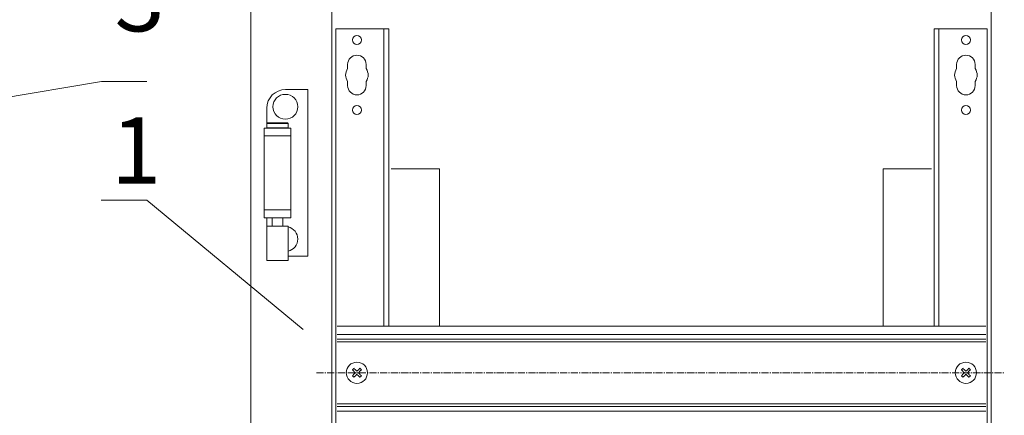
# Model space of a CAD drawing. Units: millimetres. Extents: x 271 to 13314, y -253 to 5557.
# Drawn here: x 11617 to 11989, y 3709 to 3859 of the extents above; entities that cross this region are included whole.
import ezdxf

# ---------------------------------------------------------------- set-up
doc = ezdxf.new("R2010")
doc.units = ezdxf.units.MM
doc.header["$LTSCALE"] = 2
doc.linetypes.add('CENTER2', pattern=[28.575, 19.05, -3.175, 3.175, -3.175])
for name, color, linetype, lineweight in [('осевой', 7, 'CENTER2', 0), ('основной', 7, 'Continuous', 18), ('размеры', 7, 'Continuous', 0)]:
    doc.layers.add(name, color=color, linetype=linetype, lineweight=lineweight)
doc.styles.get("Standard").update_dxf_attribs({"font": 'isocpeur.ttf', "height": 15})
doc.dimstyles.new('GOST', dxfattribs={"dimscale": 0, "dimtxt": 15, "dimasz": 15, "dimexe": 10, "dimexo": 0, "dimgap": 5, "dimtad": 1, "dimdec": 0, "dimtxsty": 'Standard', "dimcen": 0, "dimclrd": 256, "dimclre": 256, "dimclrt": 256, "dimaunit": 1, "dimadec": 0, "dimazin": 2, "dimtm": 1e-09, "dimtfac": 0.75, "dimtdec": 0, "dimtmove": 0, "dimatfit": 2, "dimfxl": 1, "dimtolj": 1, "dimtzin": 0, "dimlwd": -1, "dimlwe": -1, "dimarcsym": 1})

msp = doc.modelspace()

# ---------------------------------------------------------------- linework, layer by layer
at = {"layer": 'осевой', "ltscale": 0.07}
msp.add_line((11728.94, 3725.45), (11988.68, 3725.45), dxfattribs=at)
at = {"layer": 'основной'}
for p, q in [((11704.18, 3435.95), (11704.18, 3889.95)), ((11734.68, 3867.45), (11734.68, 3460.45)), ((11983.68, 3867.45), (11983.68, 3585.45)), ((11756.18, 3855.45), (11736.18, 3855.45)), ((11736.18, 3855.45), (11736.18, 3470.45)), ((11754.38, 3855.45), (11754.38, 3743.1)), ((11756.18, 3855.45), (11756.18, 3743.1)), ((11962.18, 3743.1), (11962.18, 3855.45)), ((11962.18, 3855.45), (11982.18, 3855.45)), ((11963.98, 3743.1), (11963.98, 3855.45)), ((11982.18, 3470.45), (11982.18, 3855.45)), ((11740.68, 3841.95), (11740.68, 3840.36)), ((11747.68, 3840.36), (11747.68, 3841.95)), ((11970.68, 3840.36), (11970.68, 3841.95)), ((11977.68, 3841.95), (11977.68, 3840.36)), ((11740.68, 3835.53), (11740.68, 3833.95)), ((11747.68, 3833.95), (11747.68, 3835.53)), ((11970.68, 3833.95), (11970.68, 3835.53)), ((11977.68, 3835.53), (11977.68, 3833.95)), ((11725.68, 3832.45), (11717.18, 3832.45)), ((11725.68, 3769.45), (11725.68, 3832.45)), ((11710.18, 3817.85), (11710.18, 3825.45)), ((11710.18, 3819.65), (11718.18, 3819.65)), ((11717.98, 3819.85), (11710.38, 3819.85)), ((11718.18, 3819.65), (11718.18, 3818.05)), ((11709.18, 3784.05), (11709.18, 3817.85)), ((11709.18, 3817.85), (11719.18, 3817.85)), ((11718.18, 3818.05), (11710.18, 3818.05)), ((11719.18, 3784.05), (11719.18, 3817.85)), ((11709.18, 3814.95), (11719.18, 3814.95)), ((11757.18, 3802.45), (11775.38, 3802.45)), ((11775.38, 3802.45), (11775.38, 3743.1)), ((11942.98, 3743.1), (11942.98, 3802.45)), ((11942.98, 3802.45), (11961.18, 3802.45)), ((11709.18, 3786.95), (11719.18, 3786.95)), ((11709.18, 3784.05), (11719.18, 3784.05)), ((11710.18, 3767.85), (11710.18, 3784.05)), ((11712.18, 3780.85), (11712.18, 3784.05)), ((11716.18, 3784.05), (11716.18, 3780.85)), ((11710.18, 3780.85), (11718.18, 3780.85)), ((11718.18, 3780.85), (11718.18, 3767.85)), ((11710.18, 3767.85), (11718.18, 3767.85)), ((11725.68, 3769.45), (11718.18, 3769.45)), ((11736.68, 3743.1), (11981.68, 3743.1)), ((11734.68, 3739.45), (11734.68, 3461.45)), ((11736.68, 3739.95), (11981.68, 3739.95)), ((11736.68, 3738.15), (11981.68, 3738.15)), ((11736.68, 3737.15), (11981.68, 3737.15)), ((11983.68, 3739.45), (11983.68, 3460.45)), ((11736.68, 3713.75), (11981.68, 3713.75)), ((11736.68, 3712.75), (11981.68, 3712.75)), ((11736.68, 3710.95), (11981.68, 3710.95))]:
    msp.add_line(p, q, dxfattribs=at)
at = {"layer": 'основной', "flags": 128}
for points in [[(11742.49, 3726.58), (11742.56, 3726.65), (11742.63, 3726.72), (11742.7, 3726.79), (11742.77, 3726.86), (11742.84, 3726.93), (11742.91, 3727), (11742.98, 3727.07), (11743.05, 3727.14)], [(11743.62, 3725.45), (11743.47, 3725.59), (11743.33, 3725.73), (11743.19, 3725.88), (11743.04, 3726.02), (11742.9, 3726.16), (11742.76, 3726.3), (11742.62, 3726.44), (11742.49, 3726.58)], [(11743.05, 3727.14), (11743.19, 3727.01), (11743.33, 3726.87), (11743.47, 3726.73), (11743.61, 3726.59), (11743.75, 3726.44), (11743.89, 3726.3), (11744.04, 3726.16), (11744.18, 3726.01)], [(11744.18, 3726.01), (11744.33, 3726.16), (11744.47, 3726.3), (11744.62, 3726.44), (11744.76, 3726.59), (11744.9, 3726.73), (11745.04, 3726.87), (11745.18, 3727.01), (11745.31, 3727.14)], [(11745.88, 3726.58), (11745.74, 3726.44), (11745.6, 3726.3), (11745.46, 3726.16), (11745.32, 3726.02), (11745.18, 3725.88), (11745.04, 3725.73), (11744.89, 3725.59), (11744.75, 3725.45)], [(11745.31, 3727.14), (11745.39, 3727.07), (11745.46, 3727), (11745.53, 3726.93), (11745.6, 3726.86), (11745.67, 3726.79), (11745.74, 3726.72), (11745.81, 3726.65), (11745.88, 3726.58)], [(11972.49, 3726.58), (11972.56, 3726.65), (11972.63, 3726.72), (11972.7, 3726.79), (11972.77, 3726.86), (11972.84, 3726.93), (11972.91, 3727), (11972.98, 3727.07), (11973.05, 3727.14)], [(11973.62, 3725.45), (11973.47, 3725.59), (11973.33, 3725.73), (11973.19, 3725.88), (11973.04, 3726.02), (11972.9, 3726.16), (11972.76, 3726.3), (11972.62, 3726.44), (11972.49, 3726.58)], [(11973.05, 3727.14), (11973.19, 3727.01), (11973.33, 3726.87), (11973.47, 3726.73), (11973.61, 3726.59), (11973.75, 3726.44), (11973.89, 3726.3), (11974.04, 3726.16), (11974.18, 3726.01)], [(11974.18, 3726.01), (11974.33, 3726.16), (11974.47, 3726.3), (11974.62, 3726.44), (11974.76, 3726.59), (11974.9, 3726.73), (11975.04, 3726.87), (11975.18, 3727.01), (11975.31, 3727.14)], [(11975.88, 3726.58), (11975.74, 3726.44), (11975.6, 3726.3), (11975.46, 3726.16), (11975.32, 3726.02), (11975.18, 3725.88), (11975.04, 3725.73), (11974.89, 3725.59), (11974.75, 3725.45)], [(11975.31, 3727.14), (11975.39, 3727.07), (11975.46, 3727), (11975.53, 3726.93), (11975.6, 3726.86), (11975.67, 3726.79), (11975.74, 3726.72), (11975.81, 3726.65), (11975.88, 3726.58)], [(11742.49, 3724.31), (11742.62, 3724.45), (11742.76, 3724.59), (11742.9, 3724.73), (11743.04, 3724.87), (11743.19, 3725.01), (11743.33, 3725.16), (11743.47, 3725.3), (11743.62, 3725.45)], [(11743.05, 3723.75), (11742.98, 3723.82), (11742.91, 3723.89), (11742.84, 3723.96), (11742.77, 3724.03), (11742.7, 3724.1), (11742.63, 3724.17), (11742.56, 3724.24), (11742.49, 3724.31)], [(11744.18, 3724.88), (11744.04, 3724.74), (11743.89, 3724.59), (11743.75, 3724.45), (11743.61, 3724.31), (11743.47, 3724.16), (11743.33, 3724.02), (11743.19, 3723.89), (11743.05, 3723.75)], [(11745.31, 3723.75), (11745.18, 3723.89), (11745.04, 3724.02), (11744.9, 3724.16), (11744.76, 3724.31), (11744.62, 3724.45), (11744.47, 3724.59), (11744.33, 3724.74), (11744.18, 3724.88)], [(11744.75, 3725.45), (11744.89, 3725.3), (11745.04, 3725.16), (11745.18, 3725.01), (11745.32, 3724.87), (11745.46, 3724.73), (11745.6, 3724.59), (11745.74, 3724.45), (11745.88, 3724.31)], [(11745.88, 3724.31), (11745.81, 3724.24), (11745.74, 3724.17), (11745.67, 3724.1), (11745.6, 3724.03), (11745.53, 3723.96), (11745.46, 3723.89), (11745.39, 3723.82), (11745.31, 3723.75)], [(11972.49, 3724.31), (11972.62, 3724.45), (11972.76, 3724.59), (11972.9, 3724.73), (11973.04, 3724.87), (11973.19, 3725.01), (11973.33, 3725.16), (11973.47, 3725.3), (11973.62, 3725.45)], [(11973.05, 3723.75), (11972.98, 3723.82), (11972.91, 3723.89), (11972.84, 3723.96), (11972.77, 3724.03), (11972.7, 3724.1), (11972.63, 3724.17), (11972.56, 3724.24), (11972.49, 3724.31)], [(11974.18, 3724.88), (11974.04, 3724.74), (11973.89, 3724.59), (11973.75, 3724.45), (11973.61, 3724.31), (11973.47, 3724.16), (11973.33, 3724.02), (11973.19, 3723.89), (11973.05, 3723.75)], [(11975.31, 3723.75), (11975.18, 3723.89), (11975.04, 3724.02), (11974.9, 3724.16), (11974.76, 3724.31), (11974.62, 3724.45), (11974.47, 3724.59), (11974.33, 3724.74), (11974.18, 3724.88)], [(11974.75, 3725.45), (11974.89, 3725.3), (11975.04, 3725.16), (11975.18, 3725.01), (11975.32, 3724.87), (11975.46, 3724.73), (11975.6, 3724.59), (11975.74, 3724.45), (11975.88, 3724.31)], [(11975.88, 3724.31), (11975.81, 3724.24), (11975.74, 3724.17), (11975.67, 3724.1), (11975.6, 3724.03), (11975.53, 3723.96), (11975.46, 3723.89), (11975.39, 3723.82), (11975.31, 3723.75)]]:
    msp.add_lwpolyline(points, dxfattribs=at)
at = {"layer": 'основной'}
for centre, radius in [((11744.18, 3851.2), 1.7), ((11974.18, 3851.2), 1.7), ((11717.18, 3825.95), 4.7), ((11744.18, 3824.7), 1.7), ((11974.18, 3824.7), 1.7), ((11744.18, 3725.45), 4), ((11974.18, 3725.45), 4)]:
    msp.add_circle(centre, radius, dxfattribs=at)
for centre, radius, start, end in [((11744.18, 3841.95), 3.5, 0, 180), ((11974.18, 3841.95), 3.5, 0, 180), ((11744.18, 3837.95), 4.25, 145.4397, 214.5603), ((11744.18, 3837.95), 4.25, 325.4397, 34.5603), ((11974.18, 3837.95), 4.25, 145.4397, 214.5603), ((11974.18, 3837.95), 4.25, 325.4397, 34.5603), ((11744.18, 3833.95), 3.5, 180, 0), ((11974.18, 3833.95), 3.5, 180, 0), ((11717.18, 3825.45), 7, 90, 180), ((11717.18, 3825.45), 7, 90, 180), ((11717.18, 3825.45), 7, 90, 180), ((11710.38, 3819.65), 0.2, 90, 180), ((11717.98, 3819.65), 0.2, 0, 90), ((11710.38, 3818.05), 0.2, 180, 270), ((11717.98, 3818.05), 0.2, 270, 0), ((11717.18, 3775.95), 4.7, 282.2845, 77.7155)]:
    msp.add_arc(centre, radius, start, end, dxfattribs=at)

# ---------------------------------------------------------------- texts
at = {"layer": 'размеры', "char_height": 25, "width": 17.707, "attachment_point": 1}
for s, insert in [('3', (11652.64, 3879.45)), ('1', (11651.39, 3821.94))]:
    msp.add_mtext(s, dxfattribs=dict(at, insert=insert))

# ---------------------------------------------------------------- leaders
at = {"layer": 'размеры'}
for points in [[(11486.06, 3808.28), (11647.78, 3835.48), (11664.88, 3835.48)], [(11723.91, 3741.83), (11664.88, 3790.71), (11647.6, 3790.71)]]:
    msp.add_leader(points, dimstyle='GOST', override={"dimscale": 0, "dimgap": 10, "dimtad": 0, "dimldrblk": 'None'}, dxfattribs=at)

doc.saveas('drawing.dxf')
